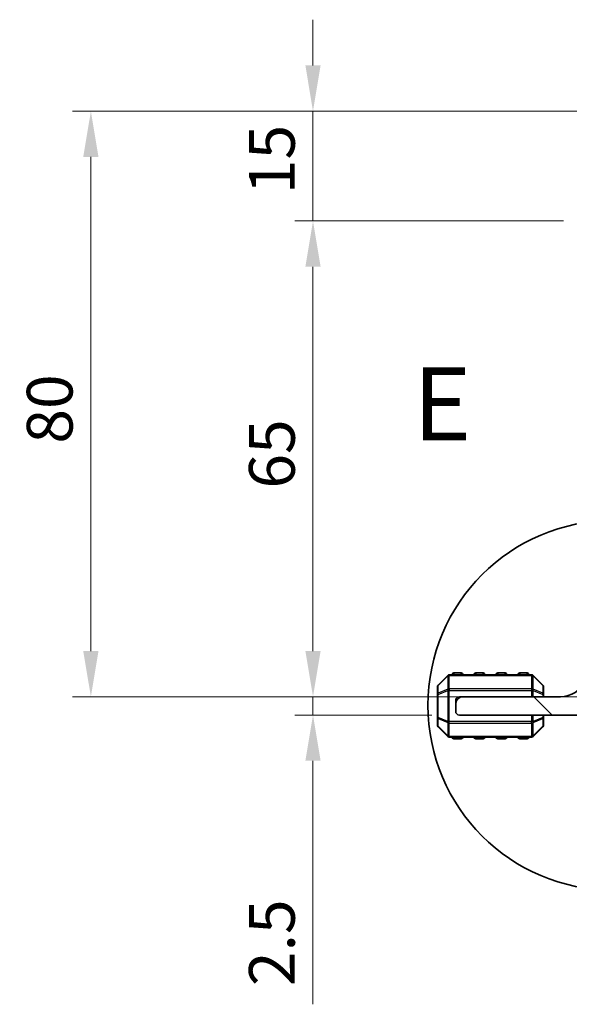
# Model space of a CAD drawing. Units: millimetres. Extents: x 0 to 6967, y 0 to 1124.
# Drawn here: x 1512 to 1588, y 240 to 374 of the extents above; entities that cross this region are included whole.
import ezdxf

# ---------------------------------------------------------------- set-up
doc = ezdxf.new("R2010")
doc.units = ezdxf.units.MM
for name, color, linetype, lineweight in [('Detail Boundary (JIS)', 7, 'Continuous', 35), ('Dimension (ISO)', 7, 'Continuous', 18), ('Hatch (ISO)', 1, 'Continuous', 18), ('Visible (ISO)', 7, 'Continuous', 35), ('Visible Narrow (ISO)', 7, 'Continuous', 25)]:
    doc.layers.add(name, color=color, linetype=linetype, lineweight=lineweight)
doc.styles.add('Note Text (JIS)', font='tahoma.ttf')
doc.styles.add('Note Text (TK)', font='MS PGothic.ttf')
doc.dimstyles.new('Default - Method 1b (TK)', dxfattribs={"dimscale": 2.5, "dimtxt": 2.5, "dimasz": 2.5, "dimexe": 1, "dimexo": 1.5, "dimgap": 1, "dimtad": 1, "dimtoh": 1, "dimrnd": 1e-08, "dimdsep": 46, "dimtxsty": 'Note Text (TK)', "dimcen": 0.09, "dimdle": 5, "dimclrd": 100, "dimclre": 100, "dimclrt": 7, "dimadec": 1, "dimazin": 1, "dimtfac": 1, "dimtmove": 0, "dimatfit": 3, "dimfxl": 1, "dimtolj": 1, "dimlwd": -1, "dimlwe": -1, "dimarcsym": 0})

# ---------------------------------------------------------------- blocks, each defined once
blk = doc.blocks.new('2dDetail0')
at = {"layer": 'Detail Boundary (JIS)'}
blk.add_circle((162.244, 78.14), 6.312, dxfattribs=at)
at = {"layer": 'Detail Boundary (JIS)', "insert": (155.414, 86.407), "char_height": 2.5, "attachment_point": 7, "style": 'Note Text (JIS)'}
blk.add_mtext('E', dxfattribs=at)
blk = doc.blocks.new('*D50')
at = {"layer": 'Defpoints', "color": 0}
for p in [(1552.52, 281.73), (1595.52, 281.73), (1572.52, 279.23)]:
    blk.add_point(p, dxfattribs=at)
at = {"layer": 'Dimension (ISO)', "color": 100}
for p, q in [((1552.52, 287.98), (1552.52, 294.23)), ((1591.77, 281.73), (1550.02, 281.73)), ((1552.52, 281.73), (1552.52, 279.23)), ((1568.77, 279.23), (1550.02, 279.23)), ((1552.52, 272.98), (1552.52, 239.71))]:
    blk.add_line(p, q, dxfattribs=at)
for points in [[(1551.48, 287.98), (1553.56, 287.98), (1552.52, 281.73)], [(1551.48, 272.98), (1553.56, 272.98), (1552.52, 279.23)]]:
    blk.add_solid(points, dxfattribs=at)
at = {"layer": 'Dimension (ISO)', "color": 7, "insert": (1546.9, 242.21), "char_height": 6.25, "attachment_point": 4, "rotation": 90, "style": 'Note Text (TK)'}
blk.add_mtext('\\A1;2.5', dxfattribs=at)
blk = doc.blocks.new('*D51')
at = {"layer": 'Defpoints', "color": 0}
for p in [(1552.52, 346.73), (1590.5, 346.73), (1595.52, 281.73)]:
    blk.add_point(p, dxfattribs=at)
at = {"layer": 'Dimension (ISO)', "color": 100}
for p, q in [((1586.75, 346.73), (1550.02, 346.73)), ((1552.52, 287.98), (1552.52, 340.48)), ((1591.77, 281.73), (1550.02, 281.73))]:
    blk.add_line(p, q, dxfattribs=at)
for points in [[(1551.48, 340.48), (1553.56, 340.48), (1552.52, 346.73)], [(1551.48, 287.98), (1553.56, 287.98), (1552.52, 281.73)]]:
    blk.add_solid(points, dxfattribs=at)
at = {"layer": 'Dimension (ISO)', "color": 7, "insert": (1546.9, 310.17), "char_height": 6.25, "attachment_point": 4, "rotation": 90, "style": 'Note Text (TK)'}
blk.add_mtext('\\A1;65', dxfattribs=at)
blk = doc.blocks.new('*D52')
at = {"layer": 'Defpoints', "color": 0}
for p in [(1552.52, 361.73), (1602.98, 361.73), (1590.22, 346.73)]:
    blk.add_point(p, dxfattribs=at)
at = {"layer": 'Dimension (ISO)', "color": 100}
for p, q in [((1552.52, 367.98), (1552.52, 374.23)), ((1599.23, 361.73), (1550.02, 361.73)), ((1552.52, 346.73), (1552.52, 361.73)), ((1586.47, 346.73), (1550.02, 346.73)), ((1552.52, 340.48), (1552.52, 334.23))]:
    blk.add_line(p, q, dxfattribs=at)
for points in [[(1551.48, 367.98), (1553.56, 367.98), (1552.52, 361.73)], [(1551.48, 340.48), (1553.56, 340.48), (1552.52, 346.73)]]:
    blk.add_solid(points, dxfattribs=at)
at = {"layer": 'Dimension (ISO)', "color": 7, "insert": (1546.9, 350.4), "char_height": 6.25, "attachment_point": 4, "rotation": 90, "style": 'Note Text (TK)'}
blk.add_mtext('\\A1;15', dxfattribs=at)
blk = doc.blocks.new('*D53')
at = {"layer": 'Defpoints', "color": 0}
for p in [(1522.17, 361.73), (1602.93, 361.73), (1595.52, 281.73)]:
    blk.add_point(p, dxfattribs=at)
at = {"layer": 'Dimension (ISO)', "color": 100}
for p, q in [((1599.18, 361.73), (1519.67, 361.73)), ((1522.17, 287.98), (1522.17, 355.48)), ((1591.77, 281.73), (1519.67, 281.73))]:
    blk.add_line(p, q, dxfattribs=at)
for points in [[(1521.12, 355.48), (1523.21, 355.48), (1522.17, 361.73)], [(1521.12, 287.98), (1523.21, 287.98), (1522.17, 281.73)]]:
    blk.add_solid(points, dxfattribs=at)
at = {"layer": 'Dimension (ISO)', "color": 7, "insert": (1516.54, 316.31), "char_height": 6.25, "attachment_point": 4, "rotation": 90, "style": 'Note Text (TK)'}
blk.add_mtext('\\A1;80', dxfattribs=at)

msp = doc.modelspace()

# ---------------------------------------------------------------- hatches: boundary and pattern name
at = {"layer": 'Hatch (ISO)'}
h = msp.add_hatch(dxfattribs=at)
h.set_pattern_fill('ANSI31', color=256, scale=101.6, angle=90.00021, style=0)
h.set_pattern_definition([(135.0002, (944.5, -32), (-8.98022, -8.98029), [])])
edge = h.paths.add_edge_path()
edge.add_line((1600.9207, 281.5317), (1595.5207, 281.5317))
edge.add_ellipse((1595.5207, 287.7317), major_axis=(0, -6.2), ratio=1, start_angle=306.656902, end_angle=360, ccw=False)
edge.add_ellipse((1590.1457, 283.7316), major_axis=(0.4012, 0.2986), ratio=1, start_angle=0, end_angle=119.679939)
edge.add_ellipse((1586.3207, 285.4077), major_axis=(3.3669, -1.4754), ratio=1, start_angle=293.663158, end_angle=360, ccw=False)
edge.add_line((1586.3207, 281.7317), (1573.0207, 281.7317))
edge.add_ellipse((1573.0207, 280.7317), major_axis=(0, 1), ratio=1, start_angle=0, end_angle=90)
edge.add_line((1572.0207, 280.7317), (1572.0207, 279.7317))
edge.add_ellipse((1572.5207, 279.7317), major_axis=(-0.5, 0), ratio=1, start_angle=0, end_angle=90)
edge.add_line((1572.5207, 279.2317), (1603.1207, 279.2317))
edge.add_ellipse((1603.1207, 279.7317), major_axis=(0, -0.5), ratio=1, start_angle=0, end_angle=90)
edge.add_line((1603.6207, 279.7317), (1603.6207, 280.4317))
edge.add_ellipse((1603.9207, 280.4317), major_axis=(-0.3, 0), ratio=1, start_angle=270, end_angle=360, ccw=False)
edge.add_line((1603.9207, 280.7317), (1617.0207, 280.7317))
edge.add_ellipse((1617.0207, 281.7317), major_axis=(0, -1), ratio=1, start_angle=0, end_angle=90)
edge.add_line((1618.0207, 281.7317), (1618.0207, 282.4317))
edge.add_ellipse((1617.7207, 282.4317), major_axis=(0.3, 0), ratio=1, start_angle=0, end_angle=90)
edge.add_line((1617.7207, 282.7317), (1613.0202, 282.7317))
edge.add_line((1613.0202, 282.7317), (1609.0202, 282.7317))
edge.add_line((1609.0202, 282.7317), (1601.5207, 282.7317))
edge.add_ellipse((1601.5207, 282.4317), major_axis=(0, 0.3), ratio=1, start_angle=0, end_angle=90)
edge.add_line((1601.2207, 282.4317), (1601.2207, 281.8317))
edge.add_ellipse((1600.9207, 281.8317), major_axis=(0.3, 0), ratio=1, start_angle=270, end_angle=360, ccw=False)

# ---------------------------------------------------------------- linework, layer by layer
at = {"layer": 'Visible (ISO)'}
for p, q in [((1570.9329, 284.6438), (1569.6086, 283.3195)), ((1582.3965, 284.7317), (1571.145, 284.7317)), ((1572.7707, 284.9817), (1571.7707, 284.9817)), ((1575.7707, 284.9817), (1574.7707, 284.9817)), ((1578.7707, 284.9817), (1577.7707, 284.9817)), ((1581.7707, 284.9817), (1580.7707, 284.9817)), ((1583.9329, 283.3195), (1582.6086, 284.6438)), ((1569.5207, 283.1074), (1569.5207, 282.0589)), ((1584.0207, 282.0589), (1584.0207, 283.1074)), ((1569.5207, 282.0589), (1569.5207, 278.9045)), ((1572.0207, 281.2317), (1572.0207, 280.7317)), ((1573.0207, 281.7317), (1572.5207, 281.7317)), ((1586.3207, 281.7317), (1573.0207, 281.7317)), ((1584.0207, 281.7317), (1584.0207, 282.0589)), ((1572.0207, 280.7317), (1572.0207, 279.7317)), ((1569.5207, 278.9045), (1569.5207, 277.8559)), ((1572.5207, 279.2317), (1603.1207, 279.2317)), ((1584.0207, 278.9045), (1584.0207, 279.2317)), ((1584.0207, 277.8559), (1584.0207, 278.9045)), ((1569.6086, 277.6438), (1570.9329, 276.3195)), ((1582.6086, 276.3195), (1583.9329, 277.6438)), ((1571.145, 276.2317), (1582.3965, 276.2317)), ((1571.7707, 275.9817), (1572.7707, 275.9817)), ((1574.7707, 275.9817), (1575.7707, 275.9817)), ((1577.7707, 275.9817), (1578.7707, 275.9817)), ((1580.7707, 275.9817), (1581.7707, 275.9817))]:
    msp.add_line(p, q, dxfattribs=at)
for centre, radius, start, end in [((1571.145, 284.4317), 0.3, 90, 135), ((1571.7707, 284.7317), 0.25, 90, 180), ((1572.7707, 284.7317), 0.25, 0, 90), ((1574.7707, 284.7317), 0.25, 90, 180), ((1575.7707, 284.7317), 0.25, 0, 90), ((1577.7707, 284.7317), 0.25, 90, 180), ((1578.7707, 284.7317), 0.25, 0, 90), ((1580.7707, 284.7317), 0.25, 90, 180), ((1581.7707, 284.7317), 0.25, 0, 90), ((1582.3965, 284.4317), 0.3, 45, 90), ((1586.3207, 285.4077), 3.676, 270, 336.336842), ((1569.8207, 283.1074), 0.3, 135, 180), ((1583.7207, 283.1074), 0.3, 0, 45), ((1573.0207, 280.7317), 1, 90, 180), ((1572.5207, 281.2317), 0.5, 90, 180), ((1572.5207, 279.7317), 0.5, 180, 270), ((1569.8207, 277.8559), 0.3, 180, 225), ((1583.7207, 277.8559), 0.3, 315, 0), ((1571.145, 276.5317), 0.3, 225, 270), ((1571.7707, 276.2317), 0.25, 180, 270), ((1572.7707, 276.2317), 0.25, 270, 0), ((1574.7707, 276.2317), 0.25, 180, 270), ((1575.7707, 276.2317), 0.25, 270, 0), ((1577.7707, 276.2317), 0.25, 180, 270), ((1578.7707, 276.2317), 0.25, 270, 0), ((1580.7707, 276.2317), 0.25, 180, 270), ((1581.7707, 276.2317), 0.25, 270, 0), ((1582.3965, 276.5317), 0.3, 270, 315)]:
    msp.add_arc(centre, radius, start, end, dxfattribs=at)
at = {"layer": 'Visible Narrow (ISO)'}
for p, q in [((1569.6086, 283.2574), (1570.9329, 284.5817)), ((1570.9329, 284.5817), (1570.9329, 282.7574)), ((1571.145, 284.6438), (1571.145, 284.7317)), ((1571.145, 284.6438), (1582.3965, 284.6438)), ((1571.145, 282.8195), (1571.145, 284.6438)), ((1571.7707, 284.9817), (1571.7707, 284.7317)), ((1572.7707, 284.7317), (1572.7707, 284.9817)), ((1574.7707, 284.9817), (1574.7707, 284.7317)), ((1575.7707, 284.7317), (1575.7707, 284.9817)), ((1577.7707, 284.9817), (1577.7707, 284.7317)), ((1578.7707, 284.7317), (1578.7707, 284.9817)), ((1580.7707, 284.9817), (1580.7707, 284.7317)), ((1581.7707, 284.7317), (1581.7707, 284.9817)), ((1582.3965, 284.6438), (1582.3965, 284.7317)), ((1582.3965, 284.6438), (1582.3965, 282.8195)), ((1582.6086, 282.7574), (1582.6086, 284.5817)), ((1582.6086, 284.5817), (1583.9329, 283.2574)), ((1569.6086, 282.2089), (1569.6086, 283.2574)), ((1570.9329, 282.7574), (1569.6086, 282.2089)), ((1569.6086, 282.0589), (1570.9329, 282.6074)), ((1570.9329, 282.6074), (1571.145, 282.6074)), ((1570.9329, 282.6074), (1570.9329, 278.3559)), ((1571.145, 282.8195), (1571.145, 282.6074)), ((1582.3965, 282.8195), (1571.145, 282.8195)), ((1571.145, 278.3559), (1571.145, 282.6074)), ((1571.145, 282.6074), (1582.3965, 282.6074)), ((1582.3965, 282.8195), (1582.3965, 282.6074)), ((1582.6086, 282.6074), (1582.3965, 282.6074)), ((1582.3965, 282.6074), (1582.3965, 281.7317)), ((1583.9329, 282.2089), (1582.6086, 282.7574)), ((1582.6086, 281.7317), (1582.6086, 282.6074)), ((1582.6086, 282.6074), (1583.9329, 282.0589)), ((1583.9329, 283.2574), (1583.9329, 282.2089)), ((1569.6086, 282.0589), (1569.5207, 282.0589)), ((1569.6086, 278.9045), (1569.6086, 282.0589)), ((1584.0207, 282.0589), (1583.9329, 282.0589)), ((1583.9329, 282.0589), (1583.9329, 281.7317)), ((1569.5207, 278.9045), (1569.6086, 278.9045)), ((1570.9329, 278.3559), (1569.6086, 278.9045)), ((1569.6086, 278.7545), (1570.9329, 278.2059)), ((1569.6086, 277.7059), (1569.6086, 278.7545)), ((1582.3965, 279.2317), (1582.3965, 278.3559)), ((1582.6086, 278.3559), (1582.6086, 279.2317)), ((1583.9329, 278.9045), (1582.6086, 278.3559)), ((1582.6086, 278.2059), (1583.9329, 278.7545)), ((1583.9329, 279.2317), (1583.9329, 278.9045)), ((1583.9329, 278.9045), (1584.0207, 278.9045)), ((1583.9329, 278.7545), (1583.9329, 277.7059)), ((1570.9329, 276.3817), (1569.6086, 277.7059)), ((1570.9329, 278.3559), (1571.145, 278.3559)), ((1570.9329, 278.2059), (1570.9329, 276.3817)), ((1571.145, 278.1438), (1571.145, 278.3559)), ((1582.3965, 278.3559), (1571.145, 278.3559)), ((1571.145, 278.1438), (1582.3965, 278.1438)), ((1571.145, 276.3195), (1571.145, 278.1438)), ((1582.6086, 278.3559), (1582.3965, 278.3559)), ((1582.3965, 278.1438), (1582.3965, 278.3559)), ((1582.3965, 278.1438), (1582.3965, 276.3195)), ((1582.6086, 276.3817), (1582.6086, 278.2059)), ((1583.9329, 277.7059), (1582.6086, 276.3817)), ((1571.145, 276.3195), (1571.145, 276.2317)), ((1582.3965, 276.3195), (1571.145, 276.3195)), ((1571.7707, 276.2317), (1571.7707, 275.9817)), ((1572.7707, 275.9817), (1572.7707, 276.2317)), ((1574.7707, 276.2317), (1574.7707, 275.9817)), ((1575.7707, 275.9817), (1575.7707, 276.2317)), ((1577.7707, 276.2317), (1577.7707, 275.9817)), ((1578.7707, 275.9817), (1578.7707, 276.2317)), ((1580.7707, 276.2317), (1580.7707, 275.9817)), ((1581.7707, 275.9817), (1581.7707, 276.2317)), ((1582.3965, 276.3195), (1582.3965, 276.2317))]:
    msp.add_line(p, q, dxfattribs=at)
for centre, major_axis, ratio, start_param, end_param in [((1571.145, 284.4317), (-0.2121, 0.2121), 0.28108464, 0, 0.54802841), ((1571.145, 284.4317), (0.3, 0), 0.70710678, 1.57079633, 2.35619449), ((1582.3965, 284.4317), (-0.3, 0), 0.70710678, 3.92699082, 4.71238898), ((1582.3965, 284.4317), (0.2121, 0.2121), 0.28108464, 5.7351569, 6.28318531), ((1569.8207, 283.1074), (-0.3, 0), 0.70710678, 5.49778714, 6.28318531), ((1569.8207, 283.1074), (-0.2121, 0.2121), 0.28108464, 0, 0.54802841), ((1571.145, 282.6074), (0.1148, -0.2772), 0.67859834, 3.89034637, 4.43837478), ((1571.145, 282.6074), (0.3, 0), 0.70710678, 1.57079633, 2.35619449), ((1582.3965, 282.6074), (-0.3, 0), 0.70710678, 3.92699082, 4.71238898), ((1582.3965, 282.6074), (-0.1148, -0.2772), 0.67859834, 1.84481053, 2.39283894), ((1583.7207, 283.1074), (0.2121, 0.2121), 0.28108464, 5.7351569, 6.28318531), ((1583.7207, 283.1074), (0.3, 0), 0.70710678, 0, 0.78539816), ((1569.8207, 282.0589), (-0.3, 0), 0.70710678, 5.49778714, 6.28318531), ((1569.8207, 282.0589), (-0.1148, 0.2772), 0.67859834, 0.74875372, 1.29678212), ((1583.7207, 282.0589), (-0.1148, -0.2772), 0.67859834, 1.84481053, 2.39283894), ((1583.7207, 282.0589), (0.3, 0), 0.70710678, 0, 0.78539816), ((1569.8207, 278.9045), (-0.3, 0), 0.70710678, 0, 0.78539816), ((1569.8207, 278.9045), (0.1148, 0.2772), 0.67859834, 1.84481053, 2.39283894), ((1583.7207, 278.9045), (0.1148, -0.2772), 0.67859834, 0.74875372, 1.29678212), ((1583.7207, 278.9045), (0.3, 0), 0.70710678, 5.49778714, 6.28318531), ((1569.8207, 277.8559), (-0.3, 0), 0.70710678, 0, 0.78539816), ((1569.8207, 277.8559), (-0.2121, -0.2121), 0.28108464, 5.7351569, 6.28318531), ((1571.145, 278.3559), (0.1148, 0.2772), 0.67859834, 1.84481053, 2.39283894), ((1571.145, 278.3559), (0.3, 0), 0.70710678, 3.92699082, 4.71238898), ((1582.3965, 278.3559), (-0.3, 0), 0.70710678, 1.57079633, 2.35619449), ((1582.3965, 278.3559), (-0.1148, 0.2772), 0.67859834, 3.89034637, 4.43837478), ((1583.7207, 277.8559), (0.3, 0), 0.70710678, 5.49778714, 6.28318531), ((1583.7207, 277.8559), (0.2121, -0.2121), 0.28108464, 0, 0.54802841), ((1571.145, 276.5317), (-0.2121, -0.2121), 0.28108464, 5.7351569, 6.28318531), ((1571.145, 276.5317), (0.3, 0), 0.70710678, 3.92699082, 4.71238898), ((1582.3965, 276.5317), (-0.3, 0), 0.70710678, 1.57079633, 2.35619449), ((1582.3965, 276.5317), (0.2121, -0.2121), 0.28108464, 0, 0.54802841)]:
    msp.add_ellipse(centre, major_axis=major_axis, ratio=ratio, start_param=start_param, end_param=end_param, dxfattribs=at)

# ---------------------------------------------------------------- block references
at = {"layer": 'Detail Boundary (JIS)', "xscale": 4, "yscale": 4, "zscale": 4}
msp.add_blockref('2dDetail0', (944.5, -32), dxfattribs=at)

# ---------------------------------------------------------------- dimensions: what is measured, and where the dimension line sits
at = {"layer": 'Dimension (ISO)', "color": 100}
for base, p1, p2, angle, override, picture, middle in [((1552.5207, 361.7313), (1590.2202, 346.7318), (1602.9797, 361.7313), 90, {"dimtoh": 0, "dimdec": 2, "dimtp": 0, "dimtm": 0, "dimtdec": 2, "dimtofl": 1, "dimatfit": 1}, '*D52', (1552.5207, 354.2316)), ((1522.1659, 361.7284), (1595.5202, 281.7317), (1602.9261, 361.7284), 90, {"dimtoh": 0, "dimdec": 2, "dimtp": 0, "dimtm": 0, "dimtdec": 2, "dimtofl": 0, "dimatfit": 1}, '*D53', (1522.1659, 320.48)), ((1552.5207, 346.7318), (1595.5202, 281.7317), (1590.5006, 346.7318), 90, {"dimtoh": 0, "dimdec": 2, "dimtp": 0, "dimtm": 0, "dimtdec": 2, "dimtofl": 0, "dimatfit": 1}, '*D51', (1552.5207, 314.2317)), ((1552.5207, 281.7317), (1572.5207, 279.2317), (1595.5202, 281.7317), 270, {"dimtoh": 0, "dimdec": 2, "dimtp": 0, "dimtm": 0, "dimtdec": 2, "dimtofl": 1, "dimatfit": 1}, '*D50', (1552.5207, 247.2203))]:
    dim = msp.add_linear_dim(base=base, p1=p1, p2=p2, angle=angle, dimstyle='Default - Method 1b (TK)', override=override, dxfattribs=at)
    dim.commit()
    dim.dimension.update_dxf_attribs({"geometry": picture, "text_midpoint": middle, "dimtype": 160})

doc.saveas('drawing.dxf')
